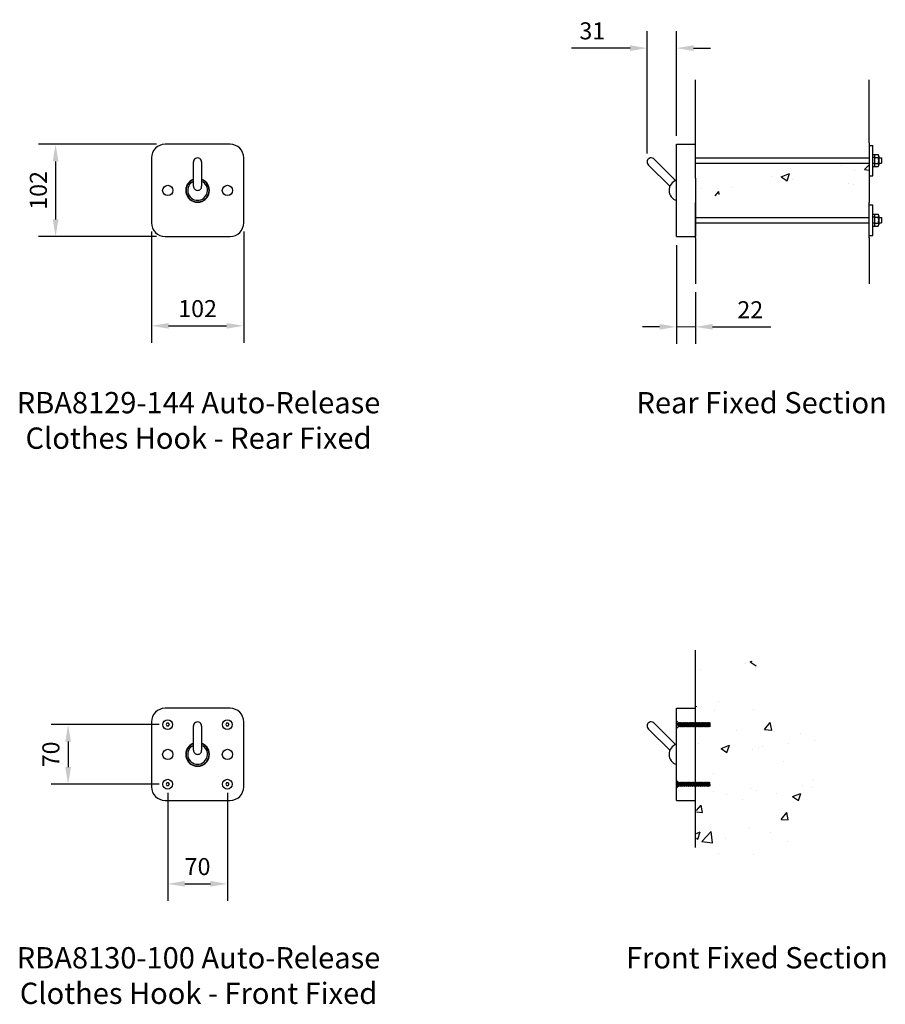
# Model space of a CAD drawing. Units: millimetres. Extents: x -473 to 1535, y 1397 to 4277.
# Drawn here: x 519 to 1535, y 3121 to 4277 of the extents above; entities that cross this region are included whole.
import ezdxf

# ---------------------------------------------------------------- set-up
doc = ezdxf.new("R2010")
doc.units = ezdxf.units.MM
doc.header["$LTSCALE"] = 10
for name, color, linetype, lineweight in [('Dimensions', 7, 'Continuous', 18), ('Part', 7, 'Continuous', 25), ('Text', 7, 'Continuous', 25)]:
    doc.layers.add(name, color=color, linetype=linetype, lineweight=lineweight)
doc.layers.add('FINE_DETAIL', color=7, linetype='Continuous')
doc.styles.add('Products', font='calibri.ttf')
doc.dimstyles.new('Products', dxfattribs={"dimtxt": 3.5, "dimasz": 2, "dimexe": 2, "dimexo": 1.5, "dimgap": 0.5, "dimtad": 1, "dimdec": 0, "dimzin": 0, "dimdsep": 46, "dimtxsty": 'Products', "dimcen": 1, "dimadec": 0, "dimazin": 0, "dimtfac": 1, "dimtdec": 0, "dimtofl": 0, "dimtmove": 0, "dimatfit": 3, "dimfxl": 1, "dimtolj": 1, "dimtzin": 0, "dimarcsym": 0})

# ---------------------------------------------------------------- blocks, each defined once
blk = doc.blocks.new('*D12')
at = {"layer": 'Defpoints', "color": 0, "transparency": 16777216}
for p in [(1255.5, 4243.9), (1290, 4131), (1255.5, 4110.2)]:
    blk.add_point(p, dxfattribs=at)
at = {"layer": 'Dimensions', "color": 0, "lineweight": -2, "transparency": 16777216}
for p, q in [((1255.5, 4120.2), (1255.5, 4263.9)), ((1290, 4141), (1290, 4263.9)), ((1235.5, 4243.9), (1166.8, 4243.9)), ((1310, 4243.9), (1330, 4243.9))]:
    blk.add_line(p, q, dxfattribs=at)
at = {"layer": 'Dimensions', "color": 0, "transparency": 16777216}
for points in [[(1235.5, 4247.3), (1235.5, 4240.6), (1255.5, 4243.9)], [(1310, 4247.3), (1310, 4240.6), (1290, 4243.9)]]:
    blk.add_solid(points, dxfattribs=at)
at = {"layer": 'Dimensions', "color": 0, "transparency": 16777216, "insert": (1191.1, 4264.2), "char_height": 20, "attachment_point": 5, "style": 'Products'}
blk.add_mtext('\\A1;31', dxfattribs=at)
blk = doc.blocks.new('*D13')
at = {"layer": 'Defpoints', "color": 0, "transparency": 16777216}
for p in [(689.6, 4131), (561.1, 4022.8), (689.6, 4022.8)]:
    blk.add_point(p, dxfattribs=at)
at = {"layer": 'Dimensions', "color": 0, "lineweight": -2, "transparency": 16777216}
for p, q in [((679.6, 4131), (541.1, 4131)), ((561.1, 4111), (561.1, 4042.8)), ((679.6, 4022.8), (541.1, 4022.8))]:
    blk.add_line(p, q, dxfattribs=at)
at = {"layer": 'Dimensions', "color": 0, "transparency": 16777216}
for points in [[(557.8, 4111), (564.5, 4111), (561.1, 4131)], [(557.8, 4042.8), (564.5, 4042.8), (561.1, 4022.8)]]:
    blk.add_solid(points, dxfattribs=at)
at = {"layer": 'Dimensions', "color": 0, "transparency": 16777216, "insert": (540.9, 4076.9), "char_height": 20, "attachment_point": 5, "rotation": 90, "style": 'Products'}
blk.add_mtext('\\A1;102', dxfattribs=at)
blk = doc.blocks.new('*D14')
at = {"layer": 'Defpoints', "color": 0, "transparency": 16777216}
for p in [(673.7, 4038.8), (781.9, 4038.8), (781.9, 3917.9)]:
    blk.add_point(p, dxfattribs=at)
at = {"layer": 'Dimensions', "color": 0, "lineweight": -2, "transparency": 16777216}
for p, q in [((673.7, 4028.8), (673.7, 3897.9)), ((781.9, 4028.8), (781.9, 3897.9)), ((693.7, 3917.9), (761.9, 3917.9))]:
    blk.add_line(p, q, dxfattribs=at)
at = {"layer": 'Dimensions', "color": 0, "transparency": 16777216}
for points in [[(693.7, 3921.2), (693.7, 3914.6), (673.7, 3917.9)], [(761.9, 3921.2), (761.9, 3914.6), (781.9, 3917.9)]]:
    blk.add_solid(points, dxfattribs=at)
at = {"layer": 'Dimensions', "color": 0, "transparency": 16777216, "insert": (727.8, 3938.1), "char_height": 20, "attachment_point": 5, "style": 'Products'}
blk.add_mtext('\\A1;102', dxfattribs=at)
blk = doc.blocks.new('*D15')
at = {"layer": 'Defpoints', "color": 0, "transparency": 16777216}
for p in [(1290, 4022.8), (1312.3, 3967.4), (1312.3, 3916.7)]:
    blk.add_point(p, dxfattribs=at)
at = {"layer": 'Dimensions', "color": 0, "lineweight": -2, "transparency": 16777216}
for p, q in [((1290, 4012.8), (1290, 3896.7)), ((1312.3, 3957.4), (1312.3, 3896.7)), ((1270, 3916.7), (1250, 3916.7)), ((1332.3, 3916.7), (1400.7, 3916.7))]:
    blk.add_line(p, q, dxfattribs=at)
at = {"layer": 'Dimensions', "color": 0, "transparency": 16777216}
for points in [[(1270, 3920.1), (1270, 3913.4), (1290, 3916.7)], [(1332.3, 3920.1), (1332.3, 3913.4), (1312.3, 3916.7)]]:
    blk.add_solid(points, dxfattribs=at)
at = {"layer": 'Dimensions', "color": 0, "transparency": 16777216, "insert": (1376.5, 3936.8), "char_height": 20, "attachment_point": 5, "style": 'Products'}
blk.add_mtext('\\A1;22', dxfattribs=at)
blk = doc.blocks.new('*D16')
at = {"layer": 'Defpoints', "color": 0, "transparency": 16777216}
for p in [(692.8, 3449.8), (575.8, 3379.8), (692.8, 3379.8)]:
    blk.add_point(p, dxfattribs=at)
at = {"layer": 'Dimensions', "color": 0, "lineweight": -2, "transparency": 16777216}
for p, q in [((682.8, 3449.8), (555.8, 3449.8)), ((575.8, 3429.8), (575.8, 3399.8)), ((682.8, 3379.8), (555.8, 3379.8))]:
    blk.add_line(p, q, dxfattribs=at)
at = {"layer": 'Dimensions', "color": 0, "transparency": 16777216}
for points in [[(572.5, 3429.8), (579.2, 3429.8), (575.8, 3449.8)], [(572.5, 3399.8), (579.2, 3399.8), (575.8, 3379.8)]]:
    blk.add_solid(points, dxfattribs=at)
at = {"layer": 'Dimensions', "color": 0, "transparency": 16777216, "insert": (555.6, 3414.8), "char_height": 20, "attachment_point": 5, "rotation": 90, "style": 'Products'}
blk.add_mtext('\\A1;70', dxfattribs=at)
blk = doc.blocks.new('*D17')
at = {"layer": 'Defpoints', "color": 0, "transparency": 16777216}
for p in [(692.8, 3379.8), (762.8, 3379.8), (762.8, 3262.8)]:
    blk.add_point(p, dxfattribs=at)
at = {"layer": 'Dimensions', "color": 0, "lineweight": -2, "transparency": 16777216}
for p, q in [((692.8, 3369.8), (692.8, 3242.8)), ((762.8, 3369.8), (762.8, 3242.8)), ((712.8, 3262.8), (742.8, 3262.8))]:
    blk.add_line(p, q, dxfattribs=at)
at = {"layer": 'Dimensions', "color": 0, "transparency": 16777216}
for points in [[(712.8, 3266.2), (712.8, 3259.5), (692.8, 3262.8)], [(742.8, 3266.2), (742.8, 3259.5), (762.8, 3262.8)]]:
    blk.add_solid(points, dxfattribs=at)
at = {"layer": 'Dimensions', "color": 0, "transparency": 16777216, "insert": (727.8, 3283.1), "char_height": 20, "attachment_point": 5, "style": 'Products'}
blk.add_mtext('\\A1;70', dxfattribs=at)

msp = doc.modelspace()

# ---------------------------------------------------------------- hatches: boundary and pattern name
at = {"layer": 'FINE_DETAIL'}
h = msp.add_hatch(dxfattribs=at)
h.set_pattern_fill('AR-CONC', color=256, scale=14.030625, style=0)
h.set_pattern_definition([(50, (-605.436, 3302.39), (100.636, -8.8045), [10.523, -115.7527]), (355, (-605.44, 3302.39), (-19.4677, 105.5373), [8.4184, -92.602]), (100.4514, (-597.05, 3301.66), (81.1685, 96.7327), [8.943, -98.3746]), (46.184, (-605.44, 3330.46), (149.7406, -23.2234), [15.784, -173.629]), (96.6356, (-592.96, 3328.52), (131.139, 136.675), [13.415, -147.562]), (351.184, (-605.44, 3330.46), (131.139, 136.675), [12.628, -138.903]), (21, (-591.405, 3323.44), (83.7498, -56.49), [10.523, -115.7527]), (326, (-591.4, 3323.44), (34.1387, 101.743), [8.4184, -92.602]), (71.4514, (-584.43, 3318.73), (117.8885, 45.253), [8.943, -98.3746]), (37.5, (-605.436, 3302.394), (1.7061, 46.7071), [0, -91.4797, 0, -94.0052, 0, -92.9529]), (7.5, (-605.436, 3302.394), (36.9103, 55.3384), [0, -53.597, 0, -89.3751, 0, -35.4273]), (327.5, (-636.724, 3302.394), (74.8986, -3.1646), [0, -35.0766, 0, -109.4389, 0, -145.217]), (317.5, (-650.755, 3302.394), (81.8247, 14.0454), [0, -45.5995, 0, -72.6786, 0, -103.125])])
edge = h.paths.add_edge_path()
edge.add_line((1312.3, 4132.6), (1312.3, 4206.8))
edge.add_line((1312.3, 4021.3), (1312.3, 3967.4))
edge.add_line((1312.3, 4091.3), (1312.3, 4062.6))
edge.add_line((1312.3, 4062.6), (1312.3, 4022.8))
edge.add_line((1312.3, 4021.3), (1312.3, 4062.6))
edge.add_line((1312.3, 4091.3), (1312.3, 4132.6))
edge.add_line((1515.9, 4132.6), (1515.9, 4206.8))
edge.add_line((1515.9, 4021.3), (1515.9, 4062.6))
edge.add_line((1515.9, 4021.3), (1515.9, 3967.4))
edge.add_line((1515.9, 4132.6), (1515.9, 4091.3))
edge.add_line((1515.9, 4091.3), (1515.9, 4062.6))
h = msp.add_hatch(dxfattribs=at)
h.set_pattern_fill('AR-CONC', color=256, scale=14.030625, style=0)
h.set_pattern_definition([(50, (-421.55, 3083.57), (100.636, -8.8045), [10.523, -115.7527]), (355, (-421.55, 3083.57), (-19.4677, 105.537), [8.4184, -92.602]), (100.4514, (-413.16, 3082.84), (81.1685, 96.7327), [8.943, -98.3746]), (46.184, (-421.55, 3111.63), (149.7406, -23.223), [15.784, -173.629]), (96.636, (-409.07, 3109.7), (131.139, 136.675), [13.415, -147.562]), (351.184, (-421.55, 3111.63), (131.139, 136.675), [12.628, -138.903]), (21, (-407.52, 3104.616), (83.7498, -56.49), [10.523, -115.7527]), (326, (-407.52, 3104.62), (34.1387, 101.743), [8.4184, -92.602]), (71.4514, (-400.54, 3099.91), (117.8885, 45.253), [8.943, -98.3746]), (37.5, (-421.548, 3083.57), (1.7061, 46.7071), [0, -91.4797, 0, -94.0052, 0, -92.9529]), (7.5, (-421.55, 3083.57), (36.9103, 55.3384), [0, -53.597, 0, -89.3751, 0, -35.4273]), (327.5, (-452.836, 3083.57), (74.8986, -3.1646), [0, -35.0766, 0, -109.4389, 0, -145.217]), (317.5, (-466.87, 3083.57), (81.8247, 14.0454), [0, -45.5995, 0, -72.6786, 0, -103.125])])
edge = h.paths.add_edge_path()
edge.add_spline(control_points=[(1313.4, 3565.9), (1328.7, 3559.6), (1362.9, 3545.3), (1400.6, 3499), (1429.2, 3446.4), (1497.4, 3397), (1443.8, 3353.8), (1425.3, 3308.1), (1371.2, 3272.6), (1336.2, 3294.4), (1320.2, 3302.2), (1313.4, 3305.4)], knot_values=[0, 0, 0, 0, 24.643187, 54.91273, 84.667896, 123.00272, 140.620481, 171.24097, 202.294902, 217.843873, 229.247896, 229.247896, 229.247896, 229.247896], degree=3, periodic=0)
edge.add_line((1313.4, 3305.4), (1313.4, 3565.9))

# ---------------------------------------------------------------- linework, layer by layer
at = {"layer": 'Dimensions'}
msp.add_lwpolyline([(1290, 3916.7), (1312.3, 3916.7)], dxfattribs=at)
at = {"layer": 'FINE_DETAIL'}
for p, q in [((691.9, 3451.4), (691, 3449.8)), ((691, 3449.8), (691.9, 3448.2)), ((693.7, 3451.4), (691.9, 3451.4)), ((691.9, 3448.2), (693.7, 3448.2)), ((694.7, 3449.8), (693.7, 3451.4)), ((693.7, 3448.2), (694.7, 3449.8)), ((761.9, 3451.4), (761, 3449.8)), ((761, 3449.8), (761.9, 3448.2)), ((763.7, 3451.4), (761.9, 3451.4)), ((761.9, 3448.2), (763.7, 3448.2)), ((764.7, 3449.8), (763.7, 3451.4)), ((763.7, 3448.2), (764.7, 3449.8)), ((1290, 3454.3), (1292, 3452.3)), ((1290, 3445.3), (1290, 3454.3)), ((1291, 3450.5), (1290, 3450.5)), ((1291, 3449.1), (1290, 3449.1)), ((1290, 3445.3), (1292, 3447.3)), ((1291, 3450.5), (1291, 3449.1)), ((1292.5, 3452.3), (1292, 3447.3)), ((1292, 3452.3), (1292, 3447.3)), ((1292, 3451.8), (1292.5, 3452.3)), ((1292, 3447.3), (1292.5, 3447.8)), ((1292.5, 3452.3), (1293, 3451.8)), ((1292.5, 3447.8), (1293, 3451.8)), ((1292.5, 3447.8), (1293, 3447.3)), ((1293.5, 3452.3), (1293, 3447.3)), ((1293, 3451.8), (1293.5, 3452.3)), ((1293, 3447.3), (1293.5, 3447.8)), ((1293.5, 3452.3), (1294, 3451.8)), ((1293.5, 3447.8), (1294, 3451.8)), ((1293.5, 3447.8), (1294, 3447.3)), ((1294.5, 3452.3), (1294, 3447.3)), ((1294, 3451.8), (1294.5, 3452.3)), ((1294, 3447.3), (1294.5, 3447.8)), ((1294.5, 3452.3), (1295, 3451.8)), ((1294.5, 3447.8), (1295, 3451.8)), ((1294.5, 3447.8), (1295, 3447.3)), ((1295.5, 3452.3), (1295, 3447.3)), ((1295, 3451.8), (1295.5, 3452.3)), ((1295, 3447.3), (1295.5, 3447.8)), ((1295.5, 3452.3), (1296, 3451.8)), ((1295.5, 3447.8), (1296, 3451.8)), ((1295.5, 3447.8), (1296, 3447.3)), ((1296.5, 3452.3), (1296, 3447.3)), ((1296, 3451.8), (1296.5, 3452.3)), ((1296, 3447.3), (1296.5, 3447.8)), ((1296.5, 3452.3), (1297, 3451.8)), ((1296.5, 3447.8), (1297, 3451.8)), ((1296.5, 3447.8), (1297, 3447.3)), ((1297.5, 3452.3), (1297, 3447.3)), ((1297, 3451.8), (1297.5, 3452.3)), ((1297, 3447.3), (1297.5, 3447.8)), ((1297.5, 3452.3), (1298, 3451.8)), ((1297.5, 3447.8), (1298, 3451.8)), ((1297.5, 3447.8), (1298, 3447.3)), ((1298.5, 3452.3), (1298, 3447.3)), ((1298, 3451.8), (1298.5, 3452.3)), ((1298, 3447.3), (1298.5, 3447.8)), ((1298.5, 3452.3), (1299, 3451.8)), ((1298.5, 3447.8), (1299, 3451.8)), ((1298.5, 3447.8), (1299, 3447.3)), ((1299.5, 3452.3), (1299, 3447.3)), ((1299, 3451.8), (1299.5, 3452.3)), ((1299, 3447.3), (1299.5, 3447.8)), ((1299.5, 3452.3), (1300, 3451.8)), ((1299.5, 3447.8), (1300, 3451.8)), ((1299.5, 3447.8), (1300, 3447.3)), ((1300.5, 3452.3), (1300, 3447.3)), ((1300, 3451.8), (1300.5, 3452.3)), ((1300, 3447.3), (1300.5, 3447.8)), ((1300.5, 3452.3), (1301, 3451.8)), ((1300.5, 3447.8), (1301, 3451.8)), ((1300.5, 3447.8), (1301, 3447.3)), ((1301.5, 3452.3), (1301, 3447.3)), ((1301, 3451.8), (1301.5, 3452.3)), ((1301, 3447.3), (1301.5, 3447.8)), ((1301.5, 3452.3), (1302, 3451.8)), ((1301.5, 3447.8), (1302, 3451.8)), ((1301.5, 3447.8), (1302, 3447.3)), ((1302.5, 3452.3), (1302, 3447.3)), ((1302, 3451.8), (1302.5, 3452.3)), ((1302, 3447.3), (1302.5, 3447.8)), ((1302.5, 3452.3), (1303, 3451.8)), ((1302.5, 3447.8), (1303, 3451.8)), ((1302.5, 3447.8), (1303, 3447.3)), ((1303.5, 3452.3), (1303, 3447.3)), ((1303, 3451.8), (1303.5, 3452.3)), ((1303, 3447.3), (1303.5, 3447.8)), ((1303.5, 3452.3), (1304, 3451.8)), ((1303.5, 3447.8), (1304, 3451.8)), ((1303.5, 3447.8), (1304, 3447.3)), ((1304.5, 3452.3), (1304, 3447.3)), ((1304, 3451.8), (1304.5, 3452.3)), ((1304, 3447.3), (1304.5, 3447.8)), ((1304.5, 3452.3), (1305, 3451.8)), ((1304.5, 3447.8), (1305, 3451.8)), ((1304.5, 3447.8), (1305, 3447.3)), ((1305.5, 3452.3), (1305, 3447.3)), ((1305, 3451.8), (1305.5, 3452.3)), ((1305, 3447.3), (1305.5, 3447.8)), ((1305.5, 3452.3), (1306, 3451.8)), ((1305.5, 3447.8), (1306, 3451.8)), ((1305.5, 3447.8), (1306, 3447.3)), ((1306.5, 3452.3), (1306, 3447.3)), ((1306, 3451.8), (1306.5, 3452.3)), ((1306, 3447.3), (1306.5, 3447.8)), ((1306.5, 3452.3), (1307, 3451.8)), ((1306.5, 3447.8), (1307, 3451.8)), ((1306.5, 3447.8), (1307, 3447.3)), ((1307.5, 3452.3), (1307, 3447.3)), ((1307, 3451.8), (1307.5, 3452.3)), ((1307, 3447.3), (1307.5, 3447.8)), ((1307.5, 3452.3), (1308, 3451.8)), ((1307.5, 3447.8), (1308, 3451.8)), ((1307.5, 3447.8), (1308, 3447.3)), ((1308.5, 3452.3), (1308, 3447.3)), ((1308, 3451.8), (1308.5, 3452.3)), ((1308, 3447.3), (1308.5, 3447.8)), ((1308.5, 3452.3), (1309, 3451.8)), ((1308.5, 3447.8), (1309, 3451.8)), ((1308.5, 3447.8), (1309, 3447.3)), ((1309.5, 3452.3), (1309, 3447.3)), ((1309, 3451.8), (1309.5, 3452.3)), ((1309, 3447.3), (1309.5, 3447.8)), ((1309.5, 3452.3), (1310, 3451.8)), ((1309.5, 3447.8), (1310, 3451.8)), ((1309.5, 3447.8), (1310, 3447.3)), ((1310.5, 3452.3), (1310, 3447.3)), ((1310, 3451.8), (1310.5, 3452.3)), ((1310, 3447.3), (1310.5, 3447.8)), ((1310.5, 3452.3), (1311, 3451.8)), ((1310.5, 3447.8), (1311, 3451.8)), ((1310.5, 3447.8), (1311, 3447.3)), ((1311.5, 3452.3), (1311, 3447.3)), ((1311, 3451.8), (1311.5, 3452.3)), ((1311, 3447.3), (1311.5, 3447.8)), ((1311.5, 3452.3), (1312, 3451.8)), ((1311.5, 3452.3), (1312, 3451.8)), ((1311.5, 3447.8), (1312, 3451.8)), ((1311.5, 3447.8), (1312, 3451.8)), ((1311.5, 3447.8), (1312, 3447.3)), ((1311.5, 3447.8), (1312, 3447.3)), ((1312.5, 3452.3), (1312, 3447.3)), ((1312, 3451.8), (1312.5, 3452.3)), ((1312, 3451.8), (1312, 3447.3)), ((1312, 3447.3), (1312.5, 3447.8)), ((1312.5, 3452.3), (1313, 3451.8)), ((1312.5, 3447.8), (1313, 3451.8)), ((1312.5, 3447.8), (1313, 3447.3)), ((1313.5, 3452.3), (1313, 3447.3)), ((1313, 3451.8), (1313.5, 3452.3)), ((1313, 3447.3), (1313.5, 3447.8)), ((1313.5, 3452.3), (1314, 3451.8)), ((1313.5, 3447.8), (1314, 3451.8)), ((1313.5, 3447.8), (1314, 3447.3)), ((1314.5, 3452.3), (1314, 3447.3)), ((1314, 3451.8), (1314.5, 3452.3)), ((1314, 3447.3), (1314.5, 3447.8)), ((1314.5, 3452.3), (1315.1, 3451.8)), ((1314.5, 3447.8), (1315.1, 3451.8)), ((1314.5, 3447.8), (1315.1, 3447.3)), ((1315.6, 3452.3), (1315.1, 3447.3)), ((1315.1, 3451.8), (1315.6, 3452.3)), ((1315.1, 3447.3), (1315.6, 3447.8)), ((1315.6, 3452.3), (1316.1, 3451.8)), ((1315.6, 3447.8), (1316.1, 3451.8)), ((1315.6, 3447.8), (1316.1, 3447.3)), ((1316.6, 3452.3), (1316.1, 3447.3)), ((1316.1, 3451.8), (1316.6, 3452.3)), ((1316.1, 3447.3), (1316.6, 3447.8)), ((1316.6, 3452.3), (1317.1, 3451.8)), ((1316.6, 3447.8), (1317.1, 3451.8)), ((1316.6, 3447.8), (1317.1, 3447.3)), ((1317.6, 3452.3), (1317.1, 3447.3)), ((1317.1, 3451.8), (1317.6, 3452.3)), ((1317.1, 3447.3), (1317.6, 3447.8)), ((1317.6, 3452.3), (1318.1, 3451.8)), ((1317.6, 3447.8), (1318.1, 3451.8)), ((1317.6, 3447.8), (1318.1, 3447.3)), ((1318.6, 3452.3), (1318.1, 3447.3)), ((1318.1, 3451.8), (1318.6, 3452.3)), ((1318.1, 3447.3), (1318.6, 3447.8)), ((1318.6, 3452.3), (1319.1, 3451.8)), ((1318.6, 3447.8), (1319.1, 3451.8)), ((1318.6, 3447.8), (1319.1, 3447.3)), ((1319.6, 3452.3), (1319.1, 3447.3)), ((1319.1, 3451.8), (1319.6, 3452.3)), ((1319.1, 3447.3), (1319.6, 3447.8)), ((1319.6, 3452.3), (1320.1, 3451.8)), ((1319.6, 3447.8), (1320.1, 3451.8)), ((1319.6, 3447.8), (1320.1, 3447.3)), ((1320.6, 3452.3), (1320.1, 3447.3)), ((1320.1, 3451.8), (1320.6, 3452.3)), ((1320.1, 3447.3), (1320.6, 3447.8)), ((1320.6, 3452.3), (1321.1, 3451.8)), ((1320.6, 3447.8), (1321.1, 3451.8)), ((1320.6, 3447.8), (1321.1, 3447.3)), ((1321.6, 3452.3), (1321.1, 3447.3)), ((1321.1, 3451.8), (1321.6, 3452.3)), ((1321.1, 3447.3), (1321.6, 3447.8)), ((1321.6, 3452.3), (1322.1, 3451.8)), ((1321.6, 3447.8), (1322.1, 3451.8)), ((1321.6, 3447.8), (1322.1, 3447.3)), ((1322.6, 3452.3), (1322.1, 3447.3)), ((1322.1, 3451.8), (1322.6, 3452.3)), ((1322.1, 3447.3), (1322.6, 3447.8)), ((1322.6, 3452.3), (1323.1, 3451.8)), ((1322.6, 3447.8), (1323.1, 3451.8)), ((1322.6, 3447.8), (1323.1, 3447.3)), ((1323.6, 3452.3), (1323.1, 3447.3)), ((1323.1, 3451.8), (1323.6, 3452.3)), ((1323.1, 3447.3), (1323.6, 3447.8)), ((1323.6, 3452.3), (1324.1, 3451.8)), ((1323.6, 3447.8), (1324.1, 3451.8)), ((1323.6, 3447.8), (1324.1, 3447.3)), ((1324.6, 3452.3), (1324.1, 3447.3)), ((1324.1, 3451.8), (1324.6, 3452.3)), ((1324.1, 3447.3), (1324.6, 3447.8)), ((1324.6, 3452.3), (1325.1, 3451.8)), ((1324.6, 3447.8), (1325.1, 3451.8)), ((1324.6, 3447.8), (1325.1, 3447.3)), ((1325.6, 3452.3), (1325.1, 3447.3)), ((1325.1, 3451.8), (1325.6, 3452.3)), ((1325.1, 3447.3), (1325.6, 3447.8)), ((1325.6, 3452.3), (1326.1, 3451.8)), ((1325.6, 3447.8), (1326.1, 3451.8)), ((1325.6, 3447.8), (1326.1, 3447.3)), ((1326.6, 3452.3), (1326.1, 3447.3)), ((1326.1, 3451.8), (1326.6, 3452.3)), ((1326.1, 3447.3), (1326.6, 3447.8)), ((1326.6, 3452.3), (1327.1, 3451.8)), ((1326.6, 3447.8), (1327.1, 3451.8)), ((1326.6, 3447.8), (1327.1, 3447.3)), ((1327.6, 3452.3), (1327.1, 3447.3)), ((1327.1, 3451.8), (1327.6, 3452.3)), ((1327.1, 3447.3), (1327.6, 3447.8)), ((1327.6, 3452.3), (1328.1, 3451.8)), ((1327.6, 3447.8), (1328.1, 3451.8)), ((1327.6, 3447.8), (1328.1, 3447.3)), ((1328.6, 3452.3), (1328.1, 3447.3)), ((1328.1, 3451.8), (1328.6, 3452.3)), ((1328.1, 3447.3), (1328.6, 3447.8)), ((1328.6, 3452.3), (1329.1, 3451.8)), ((1328.6, 3447.8), (1329.1, 3451.8)), ((1328.6, 3447.8), (1329.1, 3447.3)), ((1329.1, 3451.8), (1329.1, 3447.3)), ((691.9, 3381.4), (691, 3379.8)), ((691, 3379.8), (691.9, 3378.2)), ((693.7, 3381.4), (691.9, 3381.4)), ((691.9, 3378.2), (693.7, 3378.2)), ((694.7, 3379.8), (693.7, 3381.4)), ((693.7, 3378.2), (694.7, 3379.8)), ((761.9, 3381.4), (761, 3379.8)), ((761, 3379.8), (761.9, 3378.2)), ((763.7, 3381.4), (761.9, 3381.4)), ((761.9, 3378.2), (763.7, 3378.2)), ((764.7, 3379.8), (763.7, 3381.4)), ((763.7, 3378.2), (764.7, 3379.8)), ((1290, 3384.3), (1290, 3375.3)), ((1290, 3384.3), (1292, 3382.3)), ((1291, 3380.5), (1290, 3380.5)), ((1291, 3379.1), (1290, 3379.1)), ((1290, 3375.3), (1292, 3377.3)), ((1291, 3379.1), (1291, 3380.5)), ((1292.5, 3377.3), (1292, 3382.3)), ((1292, 3377.3), (1292, 3382.3)), ((1292, 3382.3), (1292.5, 3381.8)), ((1292, 3377.8), (1292.5, 3377.3)), ((1292.5, 3381.8), (1293, 3382.3)), ((1292.5, 3381.8), (1293, 3377.8)), ((1292.5, 3377.3), (1293, 3377.8)), ((1293.5, 3377.3), (1293, 3382.3)), ((1293, 3382.3), (1293.5, 3381.8)), ((1293, 3377.8), (1293.5, 3377.3)), ((1293.5, 3381.8), (1294, 3382.3)), ((1293.5, 3381.8), (1294, 3377.8)), ((1293.5, 3377.3), (1294, 3377.8)), ((1294.5, 3377.3), (1294, 3382.3)), ((1294, 3382.3), (1294.5, 3381.8)), ((1294, 3377.8), (1294.5, 3377.3)), ((1294.5, 3381.8), (1295, 3382.3)), ((1294.5, 3381.8), (1295, 3377.8)), ((1294.5, 3377.3), (1295, 3377.8)), ((1295.5, 3377.3), (1295, 3382.3)), ((1295, 3382.3), (1295.5, 3381.8)), ((1295, 3377.8), (1295.5, 3377.3)), ((1295.5, 3381.8), (1296, 3382.3)), ((1295.5, 3381.8), (1296, 3377.8)), ((1295.5, 3377.3), (1296, 3377.8)), ((1296.5, 3377.3), (1296, 3382.3)), ((1296, 3382.3), (1296.5, 3381.8)), ((1296, 3377.8), (1296.5, 3377.3)), ((1296.5, 3381.8), (1297, 3382.3)), ((1296.5, 3381.8), (1297, 3377.8)), ((1296.5, 3377.3), (1297, 3377.8)), ((1297.5, 3377.3), (1297, 3382.3)), ((1297, 3382.3), (1297.5, 3381.8)), ((1297, 3377.8), (1297.5, 3377.3)), ((1297.5, 3381.8), (1298, 3382.3)), ((1297.5, 3381.8), (1298, 3377.8)), ((1297.5, 3377.3), (1298, 3377.8)), ((1298.5, 3377.3), (1298, 3382.3)), ((1298, 3382.3), (1298.5, 3381.8)), ((1298, 3377.8), (1298.5, 3377.3)), ((1298.5, 3381.8), (1299, 3382.3)), ((1298.5, 3381.8), (1299, 3377.8)), ((1298.5, 3377.3), (1299, 3377.8)), ((1299.5, 3377.3), (1299, 3382.3)), ((1299, 3382.3), (1299.5, 3381.8)), ((1299, 3377.8), (1299.5, 3377.3)), ((1299.5, 3381.8), (1300, 3382.3)), ((1299.5, 3381.8), (1300, 3377.8)), ((1299.5, 3377.3), (1300, 3377.8)), ((1300.5, 3377.3), (1300, 3382.3)), ((1300, 3382.3), (1300.5, 3381.8)), ((1300, 3377.8), (1300.5, 3377.3)), ((1300.5, 3381.8), (1301, 3382.3)), ((1300.5, 3381.8), (1301, 3377.8)), ((1300.5, 3377.3), (1301, 3377.8)), ((1301.5, 3377.3), (1301, 3382.3)), ((1301, 3382.3), (1301.5, 3381.8)), ((1301, 3377.8), (1301.5, 3377.3)), ((1301.5, 3381.8), (1302, 3382.3)), ((1301.5, 3381.8), (1302, 3377.8)), ((1301.5, 3377.3), (1302, 3377.8)), ((1302.5, 3377.3), (1302, 3382.3)), ((1302, 3382.3), (1302.5, 3381.8)), ((1302, 3377.8), (1302.5, 3377.3)), ((1302.5, 3381.8), (1303, 3382.3)), ((1302.5, 3381.8), (1303, 3377.8)), ((1302.5, 3377.3), (1303, 3377.8)), ((1303.5, 3377.3), (1303, 3382.3)), ((1303, 3382.3), (1303.5, 3381.8)), ((1303, 3377.8), (1303.5, 3377.3)), ((1303.5, 3381.8), (1304, 3382.3)), ((1303.5, 3381.8), (1304, 3377.8)), ((1303.5, 3377.3), (1304, 3377.8)), ((1304.5, 3377.3), (1304, 3382.3)), ((1304, 3382.3), (1304.5, 3381.8)), ((1304, 3377.8), (1304.5, 3377.3)), ((1304.5, 3381.8), (1305, 3382.3)), ((1304.5, 3381.8), (1305, 3377.8)), ((1304.5, 3377.3), (1305, 3377.8)), ((1305.5, 3377.3), (1305, 3382.3)), ((1305, 3382.3), (1305.5, 3381.8)), ((1305, 3377.8), (1305.5, 3377.3)), ((1305.5, 3381.8), (1306, 3382.3)), ((1305.5, 3381.8), (1306, 3377.8)), ((1305.5, 3377.3), (1306, 3377.8)), ((1306.5, 3377.3), (1306, 3382.3)), ((1306, 3382.3), (1306.5, 3381.8)), ((1306, 3377.8), (1306.5, 3377.3)), ((1306.5, 3381.8), (1307, 3382.3)), ((1306.5, 3381.8), (1307, 3377.8)), ((1306.5, 3377.3), (1307, 3377.8)), ((1307.5, 3377.3), (1307, 3382.3)), ((1307, 3382.3), (1307.5, 3381.8)), ((1307, 3377.8), (1307.5, 3377.3)), ((1307.5, 3381.8), (1308, 3382.3)), ((1307.5, 3381.8), (1308, 3377.8)), ((1307.5, 3377.3), (1308, 3377.8)), ((1308.5, 3377.3), (1308, 3382.3)), ((1308, 3382.3), (1308.5, 3381.8)), ((1308, 3377.8), (1308.5, 3377.3)), ((1308.5, 3381.8), (1309, 3382.3)), ((1308.5, 3381.8), (1309, 3377.8)), ((1308.5, 3377.3), (1309, 3377.8)), ((1309.5, 3377.3), (1309, 3382.3)), ((1309, 3382.3), (1309.5, 3381.8)), ((1309, 3377.8), (1309.5, 3377.3)), ((1309.5, 3381.8), (1310, 3382.3)), ((1309.5, 3381.8), (1310, 3377.8)), ((1309.5, 3377.3), (1310, 3377.8)), ((1310.5, 3377.3), (1310, 3382.3)), ((1310, 3382.3), (1310.5, 3381.8)), ((1310, 3377.8), (1310.5, 3377.3)), ((1310.5, 3381.8), (1311, 3382.3)), ((1310.5, 3381.8), (1311, 3377.8)), ((1310.5, 3377.3), (1311, 3377.8)), ((1311.5, 3377.3), (1311, 3382.3)), ((1311, 3382.3), (1311.5, 3381.8)), ((1311, 3377.8), (1311.5, 3377.3)), ((1311.5, 3381.8), (1312, 3382.3)), ((1311.5, 3381.8), (1312, 3382.3)), ((1311.5, 3381.8), (1312, 3377.8)), ((1311.5, 3381.8), (1312, 3377.8)), ((1311.5, 3377.3), (1312, 3377.8)), ((1311.5, 3377.3), (1312, 3377.8)), ((1312, 3382.3), (1312.5, 3381.8)), ((1312.5, 3377.3), (1312, 3382.3)), ((1312, 3377.8), (1312, 3382.3)), ((1312, 3377.8), (1312.5, 3377.3)), ((1312.5, 3381.8), (1313, 3382.3)), ((1312.5, 3381.8), (1313, 3377.8)), ((1312.5, 3377.3), (1313, 3377.8)), ((1313, 3382.3), (1313.5, 3381.8)), ((1313.5, 3377.3), (1313, 3382.3)), ((1313, 3377.8), (1313.5, 3377.3)), ((1313.5, 3381.8), (1314, 3382.3)), ((1313.5, 3381.8), (1314, 3377.8)), ((1313.5, 3377.3), (1314, 3377.8)), ((1314, 3382.3), (1314.5, 3381.8)), ((1314.5, 3377.3), (1314, 3382.3)), ((1314, 3377.8), (1314.5, 3377.3)), ((1314.5, 3381.8), (1315.1, 3382.3)), ((1314.5, 3381.8), (1315.1, 3377.8)), ((1314.5, 3377.3), (1315.1, 3377.8)), ((1315.1, 3382.3), (1315.6, 3381.8)), ((1315.6, 3377.3), (1315.1, 3382.3)), ((1315.1, 3377.8), (1315.6, 3377.3)), ((1315.6, 3381.8), (1316.1, 3382.3)), ((1315.6, 3381.8), (1316.1, 3377.8)), ((1315.6, 3377.3), (1316.1, 3377.8)), ((1316.1, 3382.3), (1316.6, 3381.8)), ((1316.6, 3377.3), (1316.1, 3382.3)), ((1316.1, 3377.8), (1316.6, 3377.3)), ((1316.6, 3381.8), (1317.1, 3382.3)), ((1316.6, 3381.8), (1317.1, 3377.8)), ((1316.6, 3377.3), (1317.1, 3377.8)), ((1317.1, 3382.3), (1317.6, 3381.8)), ((1317.6, 3377.3), (1317.1, 3382.3)), ((1317.1, 3377.8), (1317.6, 3377.3)), ((1317.6, 3381.8), (1318.1, 3382.3)), ((1317.6, 3381.8), (1318.1, 3377.8)), ((1317.6, 3377.3), (1318.1, 3377.8)), ((1318.1, 3382.3), (1318.6, 3381.8)), ((1318.6, 3377.3), (1318.1, 3382.3)), ((1318.1, 3377.8), (1318.6, 3377.3)), ((1318.6, 3381.8), (1319.1, 3382.3)), ((1318.6, 3381.8), (1319.1, 3377.8)), ((1318.6, 3377.3), (1319.1, 3377.8)), ((1319.1, 3382.3), (1319.6, 3381.8)), ((1319.6, 3377.3), (1319.1, 3382.3)), ((1319.1, 3377.8), (1319.6, 3377.3)), ((1319.6, 3381.8), (1320.1, 3382.3)), ((1319.6, 3381.8), (1320.1, 3377.8)), ((1319.6, 3377.3), (1320.1, 3377.8)), ((1320.1, 3382.3), (1320.6, 3381.8)), ((1320.6, 3377.3), (1320.1, 3382.3)), ((1320.1, 3377.8), (1320.6, 3377.3)), ((1320.6, 3381.8), (1321.1, 3382.3)), ((1320.6, 3381.8), (1321.1, 3377.8)), ((1320.6, 3377.3), (1321.1, 3377.8)), ((1321.1, 3382.3), (1321.6, 3381.8)), ((1321.6, 3377.3), (1321.1, 3382.3)), ((1321.1, 3377.8), (1321.6, 3377.3)), ((1321.6, 3381.8), (1322.1, 3382.3)), ((1321.6, 3381.8), (1322.1, 3377.8)), ((1321.6, 3377.3), (1322.1, 3377.8)), ((1322.1, 3382.3), (1322.6, 3381.8)), ((1322.6, 3377.3), (1322.1, 3382.3)), ((1322.1, 3377.8), (1322.6, 3377.3)), ((1322.6, 3381.8), (1323.1, 3382.3)), ((1322.6, 3381.8), (1323.1, 3377.8)), ((1322.6, 3377.3), (1323.1, 3377.8)), ((1323.1, 3382.3), (1323.6, 3381.8)), ((1323.6, 3377.3), (1323.1, 3382.3)), ((1323.1, 3377.8), (1323.6, 3377.3)), ((1323.6, 3381.8), (1324.1, 3382.3)), ((1323.6, 3381.8), (1324.1, 3377.8)), ((1323.6, 3377.3), (1324.1, 3377.8)), ((1324.1, 3382.3), (1324.6, 3381.8)), ((1324.6, 3377.3), (1324.1, 3382.3)), ((1324.1, 3377.8), (1324.6, 3377.3)), ((1324.6, 3381.8), (1325.1, 3382.3)), ((1324.6, 3381.8), (1325.1, 3377.8)), ((1324.6, 3377.3), (1325.1, 3377.8)), ((1325.1, 3382.3), (1325.6, 3381.8)), ((1325.6, 3377.3), (1325.1, 3382.3)), ((1325.1, 3377.8), (1325.6, 3377.3)), ((1325.6, 3381.8), (1326.1, 3382.3)), ((1325.6, 3381.8), (1326.1, 3377.8)), ((1325.6, 3377.3), (1326.1, 3377.8)), ((1326.1, 3382.3), (1326.6, 3381.8)), ((1326.6, 3377.3), (1326.1, 3382.3)), ((1326.1, 3377.8), (1326.6, 3377.3)), ((1326.6, 3381.8), (1327.1, 3382.3)), ((1326.6, 3381.8), (1327.1, 3377.8)), ((1326.6, 3377.3), (1327.1, 3377.8)), ((1327.1, 3382.3), (1327.6, 3381.8)), ((1327.6, 3377.3), (1327.1, 3382.3)), ((1327.1, 3377.8), (1327.6, 3377.3)), ((1327.6, 3381.8), (1328.1, 3382.3)), ((1327.6, 3381.8), (1328.1, 3377.8)), ((1327.6, 3377.3), (1328.1, 3377.8)), ((1328.1, 3382.3), (1328.6, 3381.8)), ((1328.6, 3377.3), (1328.1, 3382.3)), ((1328.1, 3377.8), (1328.6, 3377.3)), ((1328.6, 3381.8), (1329.1, 3382.3)), ((1328.6, 3381.8), (1329.1, 3377.8)), ((1328.6, 3377.3), (1329.1, 3377.8)), ((1329.1, 3377.8), (1329.1, 3382.3))]:
    msp.add_line(p, q, dxfattribs=at)
for centre, radius in [((692.8, 4076.9), 6.01), ((762.8, 4076.9), 6.01), ((692.8, 3449.8), 5.73), ((762.8, 3449.8), 5.73), ((692.8, 3414.8), 6.01), ((762.8, 3414.8), 6.01), ((692.8, 3379.8), 5.73), ((762.8, 3379.8), 5.73)]:
    msp.add_circle(centre, radius, dxfattribs=at)
at = {"layer": 'Part'}
for p, q in [((1312.3, 4132.6), (1312.3, 4206.8)), ((1515.9, 4132.6), (1515.9, 4206.8)), ((766, 4131), (689.6, 4131)), ((1290, 4022.8), (1290, 4131)), ((1290, 4131), (1312.3, 4131)), ((1312.3, 4091.3), (1312.3, 4132.6)), ((1515.9, 4132.6), (1515.9, 4091.3)), ((1515.9, 4129.8), (1520.4, 4129.8)), ((1520.4, 4094), (1520.4, 4129.8)), ((673.7, 4115.1), (673.7, 4038.8)), ((781.9, 4038.8), (781.9, 4115.1)), ((1312.3, 4115.1), (1515.9, 4115.1)), ((1520.4, 4118.9), (1522.2, 4118.9)), ((1522.2, 4115.4), (1520.4, 4115.4)), ((1522.2, 4118.9), (1522.2, 4105)), ((1522.2, 4117.2), (1522.2, 4106.7)), ((1522.9, 4118.9), (1526.7, 4118.9)), ((1522.9, 4115.4), (1526.7, 4115.4)), ((1527.4, 4117.2), (1527.4, 4106.7)), ((1527.4, 4115.1), (1530.6, 4115.1)), ((1530.6, 4115.1), (1530.6, 4108.8)), ((723, 4081.7), (723, 4110.3)), ((732.6, 4081.7), (732.6, 4110.3)), ((1282.1, 4081.7), (1257.1, 4106.7)), ((1288.9, 4088.4), (1263.9, 4113.4)), ((1312.3, 4108.8), (1515.9, 4108.8)), ((1522.2, 4108.5), (1520.4, 4108.5)), ((1520.4, 4105), (1522.2, 4105)), ((1522.9, 4108.5), (1526.7, 4108.5)), ((1522.9, 4105), (1526.7, 4105)), ((1527.4, 4108.8), (1530.6, 4108.8)), ((1515.9, 4094), (1520.4, 4094)), ((1312.3, 4091.3), (1312.3, 4062.6)), ((1515.9, 4091.3), (1515.9, 4062.6)), ((1312.3, 4021.3), (1312.3, 4062.6)), ((1312.3, 4062.6), (1312.3, 4022.8)), ((1515.9, 4021.3), (1515.9, 4062.6)), ((1515.9, 4059.8), (1520.4, 4059.8)), ((1520.4, 4024), (1520.4, 4059.8)), ((1520.4, 4048.9), (1522.2, 4048.9)), ((1522.2, 4048.9), (1522.2, 4035)), ((1522.2, 4047.2), (1522.2, 4036.7)), ((1522.9, 4048.9), (1526.7, 4048.9)), ((1527.4, 4047.2), (1527.4, 4036.7)), ((1312.3, 4045.1), (1515.9, 4045.1)), ((1312.3, 4038.8), (1515.9, 4038.8)), ((1522.2, 4045.4), (1520.4, 4045.4)), ((1522.2, 4038.5), (1520.4, 4038.5)), ((1520.4, 4035), (1522.2, 4035)), ((1522.9, 4045.4), (1526.7, 4045.4)), ((1522.9, 4038.5), (1526.7, 4038.5)), ((1522.9, 4035), (1526.7, 4035)), ((1527.4, 4045.1), (1530.6, 4045.1)), ((1527.4, 4038.8), (1530.6, 4038.8)), ((1530.6, 4045.1), (1530.6, 4038.8)), ((689.6, 4022.8), (766, 4022.8)), ((1290, 4022.8), (1312.3, 4022.8)), ((1515.9, 4024), (1520.4, 4024)), ((1312.3, 4021.3), (1312.3, 3967.4)), ((1515.9, 4021.3), (1515.9, 3967.4)), ((1312.3, 3305.3), (1312.3, 3537)), ((766, 3468.9), (689.6, 3468.9)), ((1290, 3360.7), (1290, 3468.9)), ((1290, 3468.9), (1312.3, 3468.9)), ((673.7, 3453), (673.7, 3376.7)), ((723, 3419.6), (723, 3448.2)), ((732.6, 3419.6), (732.6, 3448.2)), ((781.9, 3376.7), (781.9, 3453)), ((1288.9, 3426.3), (1263.9, 3451.3)), ((1282.1, 3419.6), (1257.1, 3444.6)), ((689.6, 3360.7), (766, 3360.7)), ((1290, 3360.7), (1312.3, 3360.7))]:
    msp.add_line(p, q, dxfattribs=at)
for centre, radius, start, end in [((689.6, 4115.1), 15.9, 90, 180), ((766, 4115.1), 15.9, 0, 90), ((727.8, 4110.3), 4.79, 355.8203, 184.1797), ((1260.2, 4110.3), 4.79, 40.8203, 229.1797), ((1524.6, 4117.2), 2.41, 133.9203, 226.0797), ((1530.7, 4111.9), 8.55, 155.99, 204.01), ((1525, 4117.2), 2.41, 313.9203, 46.0797), ((1518.8, 4111.9), 8.55, 335.99, 24.01), ((1524.6, 4106.7), 2.41, 133.9203, 226.0797), ((1525, 4106.7), 2.41, 313.9203, 46.0797), ((727.8, 4076.9), 13.9, 110.1212, 69.8788), ((727.8, 4076.9), 13.5, 110.7967, 69.2033), ((727.8, 4076.9), 11.6, 114.2677, 65.7323), ((727.7, 4081.7), 4.67, 180, 202.7597), ((727.9, 4081.7), 4.67, 337.2403, 360), ((1293.6, 4076.9), 12.4, 106.7659, 253.2341), ((727.8, 4081.7), 4.73, 202.7597, 225.3657), ((727.8, 4081.7), 4.78, 225.3657, 247.7574), ((727.8, 4081.8), 4.85, 247.7574, 270), ((727.8, 4081.8), 4.85, 270, 292.2426), ((727.9, 4081.7), 4.78, 292.2426, 314.6343), ((727.9, 4081.7), 4.73, 314.6343, 337.2403), ((1524.6, 4047.2), 2.41, 133.9203, 226.0797), ((1525, 4047.2), 2.41, 313.9203, 46.0797), ((689.6, 4038.8), 15.9, 180, 270), ((766, 4038.8), 15.9, 270, 0), ((1530.7, 4041.9), 8.55, 155.99, 204.01), ((1524.6, 4036.7), 2.41, 133.9203, 226.0797), ((1518.8, 4041.9), 8.55, 335.99, 24.01), ((1525, 4036.7), 2.41, 313.9203, 46.0797), ((689.6, 3453), 15.9, 90, 180), ((766, 3453), 15.9, 0, 90), ((727.8, 3448.2), 4.79, 355.8203, 184.1797), ((1260.2, 3448.2), 4.79, 40.8203, 229.1797), ((727.8, 3414.8), 13.9, 110.1212, 69.8788), ((727.8, 3414.8), 13.5, 110.7967, 69.2033), ((727.8, 3414.8), 11.6, 114.2677, 65.7323), ((1293.6, 3414.8), 12.4, 106.7659, 253.2341), ((727.7, 3419.6), 4.67, 180, 202.7597), ((727.8, 3419.6), 4.73, 202.7597, 225.3657), ((727.8, 3419.6), 4.78, 225.3657, 247.7574), ((727.8, 3419.7), 4.85, 247.7574, 270), ((727.8, 3419.7), 4.85, 270, 292.2426), ((727.9, 3419.6), 4.78, 292.2426, 314.6343), ((727.9, 3419.6), 4.73, 314.6343, 337.2403), ((727.9, 3419.6), 4.67, 337.2403, 360), ((689.6, 3376.7), 15.9, 180, 270), ((766, 3376.7), 15.9, 270, 0)]:
    msp.add_arc(centre, radius, start, end, dxfattribs=at)

# ---------------------------------------------------------------- texts
at = {"layer": 'Text', "char_height": 25, "attachment_point": 2, "style": 'Products'}
for s, insert in [('RBA8129-144 Auto-Release\\PClothes Hook - Rear Fixed', (728.9, 3840.2)), ('Rear Fixed Section', (1389.9, 3840.2)), ('RBA8130-100 Auto-Release\\PClothes Hook - Front Fixed', (728.9, 3188.5)), ('Front Fixed Section', (1384.3, 3188.5))]:
    msp.add_mtext(s, dxfattribs=dict(at, insert=insert))

# ---------------------------------------------------------------- dimensions: what is measured, and where the dimension line sits
at = {"layer": 'Dimensions'}
dim = msp.add_linear_dim(base=(1255.5, 4243.9), p1=(1290, 4131), p2=(1255.5, 4110.2), text='31', dimstyle='Products', override={"dimtxt": 20, "dimasz": 20, "dimexe": 20, "dimexo": 10, "dimgap": 10, "dimcen": 10}, dxfattribs=at)
dim.commit()
dim.dimension.update_dxf_attribs({"geometry": '*D12', "text_midpoint": (1191.1, 4264.2)})
dim = msp.add_linear_dim(base=(561.1, 4022.8), p1=(689.6, 4131), p2=(689.6, 4022.8), angle=90, text='102', dimstyle='Products', override={"dimtxt": 20, "dimasz": 20, "dimexe": 20, "dimexo": 10, "dimgap": 10, "dimcen": 10}, dxfattribs=at)
dim.commit()
dim.dimension.update_dxf_attribs({"geometry": '*D13', "text_midpoint": (561.1, 4076.9), "dimtype": 160})
dim = msp.add_linear_dim(base=(781.9, 3917.9), p1=(673.7, 4038.8), p2=(781.9, 4038.8), text='102', dimstyle='Products', override={"dimtxt": 20, "dimasz": 20, "dimexe": 20, "dimexo": 10, "dimgap": 10, "dimcen": 10}, dxfattribs=at)
dim.commit()
dim.dimension.update_dxf_attribs({"geometry": '*D14', "text_midpoint": (727.8, 3917.9), "dimtype": 160})
dim = msp.add_linear_dim(base=(1312.3, 3916.7), p1=(1290, 4022.8), p2=(1312.3, 3967.4), dimstyle='Products', override={"dimtxt": 20, "dimasz": 20, "dimexe": 20, "dimexo": 10, "dimgap": 10, "dimcen": 10}, dxfattribs=at)
dim.commit()
dim.dimension.update_dxf_attribs({"geometry": '*D15', "text_midpoint": (1376.5, 3936.8)})
for base, p1, p2, angle, picture, middle in [((575.8, 3379.8), (692.8, 3449.8), (692.8, 3379.8), 90, '*D16', (555.6, 3414.8)), ((762.8, 3262.8), (692.8, 3379.8), (762.8, 3379.8), 180, '*D17', (727.8, 3283.1))]:
    dim = msp.add_linear_dim(base=base, p1=p1, p2=p2, angle=angle, dimstyle='Products', override={"dimtxt": 20, "dimasz": 20, "dimexe": 20, "dimexo": 10, "dimgap": 10, "dimcen": 10}, dxfattribs=at)
    dim.commit()
    dim.dimension.update_dxf_attribs({"geometry": picture, "text_midpoint": middle})

doc.saveas('drawing.dxf')
